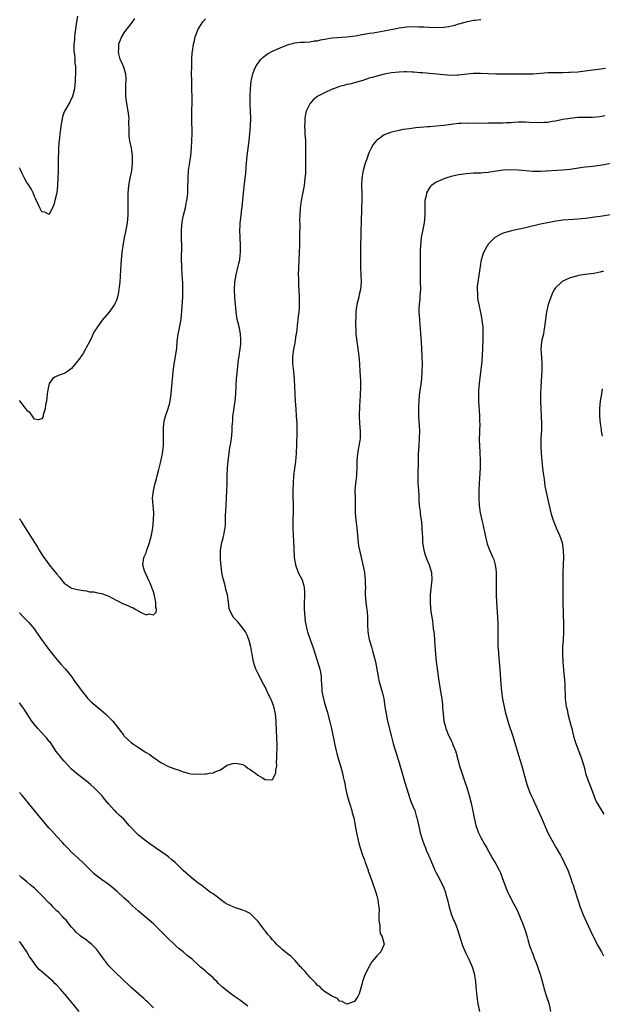
# Model space of a CAD drawing. Units: inches. Extents: x 2520000 to 2523000, y 1554000 to 1557000.
# Drawn here: x 2522029 to 2522186, y 1555287 to 1555552 of the extents above; entities that cross this region are included whole.
import ezdxf

# ---------------------------------------------------------------- set-up
doc = ezdxf.new("R2010")
doc.units = ezdxf.units.IN
doc.header["$MEASUREMENT"] = 0
doc.layers.add('LD25201554_10ft', color=93, linetype='Continuous')

msp = doc.modelspace()

# ---------------------------------------------------------------- linework, layer by layer
at = {"layer": 'LD25201554_10ft'}
for points, elevation in [([(2522044.54, 1555552.54), (2522044.33, 1555551), (2522043.86, 1555547.86), (2522043.76, 1555547), (2522043.75, 1555546.25), (2522043.58, 1555545), (2522043.55, 1555543.55), (2522043.62, 1555543), (2522043.75, 1555542.25), (2522043.83, 1555541), (2522043.88, 1555539.88), (2522044.03, 1555539), (2522044.08, 1555537.92), (2522044.04, 1555537), (2522043.94, 1555535.94), (2522043.93, 1555535), (2522043.9, 1555534.1), (2522043.74, 1555533), (2522043.3, 1555531.3), (2522043.25, 1555531), (2522043.19, 1555530.81), (2522043, 1555530.44), (2522042.56, 1555529.44), (2522041.06, 1555526.94), (2522041, 1555526.81), (2522040.53, 1555525.47), (2522040.42, 1555525), (2522040.35, 1555524.35), (2522040.09, 1555523), (2522040.01, 1555522.01), (2522039.85, 1555521), (2522039.73, 1555519.73), (2522039.55, 1555518.45), (2522039.47, 1555517), (2522039.44, 1555515.44), (2522039.4, 1555515), (2522039.4, 1555513.4), (2522039.38, 1555513), (2522039.37, 1555510.63), (2522039.33, 1555509), (2522039.21, 1555507.21), (2522039.21, 1555507), (2522039, 1555505.06), (2522038.52, 1555503), (2522038.19, 1555501.81), (2522037, 1555499.23), (2522035.82, 1555499.82), (2522035, 1555499.94), (2522034.47, 1555501), (2522033.37, 1555503.37), (2522033, 1555504.01), (2522032.66, 1555505), (2522032.11, 1555506.11), (2522031.35, 1555507.35), (2522031, 1555507.79), (2522030.34, 1555509), (2522029.61, 1555510.39), (2522029.32, 1555511), (2522029.24, 1555511.24), (2522029, 1555511.72)], 6840), ([(2522059.92, 1555551.91), (2522059.17, 1555550.83), (2522058.32, 1555549.68), (2522057.73, 1555549), (2522057, 1555548.02), (2522056.43, 1555547), (2522056.08, 1555546.08), (2522055.63, 1555545), (2522055.56, 1555543.56), (2522055.47, 1555543), (2522055.58, 1555542.42), (2522055.99, 1555541), (2522056.35, 1555540.35), (2522056.9, 1555538.9), (2522057.48, 1555537), (2522057.59, 1555535.59), (2522057.57, 1555535), (2522057.51, 1555534.49), (2522057.45, 1555533), (2522057.47, 1555531.47), (2522057.46, 1555531), (2522057.75, 1555529), (2522058.13, 1555527), (2522058.29, 1555525.71), (2522058.35, 1555525), (2522058.32, 1555524.32), (2522058.4, 1555521.6), (2522058.35, 1555521), (2522058.38, 1555520.38), (2522058.55, 1555519), (2522058.96, 1555517), (2522059.27, 1555515), (2522059.3, 1555513), (2522059.05, 1555510.95), (2522058.65, 1555509), (2522058.31, 1555507), (2522058.19, 1555505.81), (2522058.14, 1555505), (2522058.1, 1555503), (2522058.13, 1555501.87), (2522058.13, 1555499), (2522057.92, 1555497), (2522057.47, 1555494.53), (2522057.16, 1555493), (2522056.79, 1555490.79), (2522056.53, 1555489), (2522056.29, 1555487), (2522056.19, 1555485.81), (2522055.91, 1555481), (2522055.76, 1555479.76), (2522055.7, 1555479), (2522055.63, 1555478.37), (2522055.32, 1555477), (2522055, 1555475.91), (2522054.49, 1555475), (2522053.89, 1555474.11), (2522053, 1555472.9), (2522051.18, 1555470.82), (2522050.36, 1555469.64), (2522049.99, 1555469), (2522049, 1555467.56), (2522048.51, 1555466.51), (2522047.77, 1555465), (2522047, 1555463.56), (2522046.74, 1555463), (2522046.14, 1555461.86), (2522045.5, 1555461), (2522045.31, 1555460.69), (2522043, 1555457.79), (2522041.87, 1555457), (2522041.38, 1555456.62), (2522041, 1555456.47), (2522040.2, 1555456.2), (2522039, 1555455.77), (2522038.5, 1555455.5), (2522037.88, 1555455), (2522037, 1555453.78), (2522036.75, 1555453), (2522036.5, 1555451.5), (2522036.45, 1555451), (2522036.21, 1555449), (2522036, 1555448), (2522035.86, 1555447), (2522035.39, 1555445.39), (2522035.32, 1555445), (2522035.25, 1555444.75), (2522035, 1555444.26), (2522033.99, 1555444.01), (2522033, 1555444.19), (2522032.44, 1555445), (2522031.87, 1555445.87), (2522031, 1555446.54), (2522030.84, 1555446.84), (2522030.73, 1555447), (2522029.68, 1555448.32), (2522029.1, 1555449.1), (2522029, 1555449.18)], 6850), ([(2522029, 1555417.36), (2522029.15, 1555417.15), (2522029.23, 1555417), (2522029.61, 1555416.39), (2522030.72, 1555414.72), (2522031, 1555414.24), (2522031.5, 1555413.5), (2522031.79, 1555413), (2522033, 1555411.04), (2522033.82, 1555409.82), (2522034.27, 1555409), (2522035, 1555407.78), (2522035.55, 1555407), (2522036.18, 1555406.18), (2522037, 1555405.07), (2522038.68, 1555403), (2522039, 1555402.51), (2522039.71, 1555401.71), (2522040.27, 1555401), (2522040.6, 1555400.6), (2522041, 1555400.08), (2522042.88, 1555398.88), (2522043, 1555398.78), (2522045, 1555398.32), (2522046.1, 1555398.1), (2522047, 1555398.05), (2522047.82, 1555397.82), (2522049, 1555397.75), (2522049.58, 1555397.58), (2522051, 1555397.35), (2522051.26, 1555397.26), (2522051.99, 1555397), (2522053, 1555396.57), (2522055, 1555395.5), (2522056, 1555395), (2522056.64, 1555394.64), (2522058.07, 1555394.07), (2522059, 1555393.65), (2522059.5, 1555393.5), (2522060.25, 1555393), (2522061.91, 1555392.09), (2522063, 1555391.62), (2522063.85, 1555391.85), (2522065, 1555391.57), (2522065.73, 1555392.27), (2522065.82, 1555393), (2522065.65, 1555393.65), (2522065.66, 1555395), (2522065.18, 1555397.18), (2522065, 1555397.75), (2522064.66, 1555398.66), (2522064.56, 1555399), (2522064.12, 1555400.12), (2522063.66, 1555401), (2522063.47, 1555401.47), (2522062.83, 1555402.83), (2522062.72, 1555403), (2522062.57, 1555403.43), (2522062.15, 1555405), (2522062.33, 1555406.33), (2522062.36, 1555407), (2522063, 1555408.28), (2522063.22, 1555409), (2522063.92, 1555411), (2522064.43, 1555413), (2522064.78, 1555415), (2522065.04, 1555417), (2522065.09, 1555419), (2522064.77, 1555423), (2522064.96, 1555424.96), (2522065.42, 1555427), (2522065.81, 1555428.19), (2522065.97, 1555429), (2522066.32, 1555430.32), (2522066.64, 1555431.36), (2522067, 1555432.84), (2522067.4, 1555435), (2522067.65, 1555437), (2522067.7, 1555437.7), (2522067.72, 1555439), (2522067.66, 1555440.34), (2522067.66, 1555441), (2522067.71, 1555441.71), (2522067.76, 1555443), (2522067.98, 1555444.02), (2522068.22, 1555445), (2522068.92, 1555447.08), (2522069.38, 1555448.62), (2522069.7, 1555450.3), (2522069.75, 1555451), (2522069.88, 1555452.12), (2522069.91, 1555453), (2522070.02, 1555453.98), (2522070.07, 1555455), (2522070.19, 1555455.81), (2522070.28, 1555457), (2522070.39, 1555457.61), (2522070.58, 1555459), (2522070.95, 1555461), (2522071.25, 1555463.25), (2522071.36, 1555465), (2522071.51, 1555466.49), (2522071.61, 1555467), (2522071.82, 1555467.82), (2522072.44, 1555471), (2522072.65, 1555473.35), (2522072.87, 1555477), (2522072.91, 1555479), (2522072.84, 1555480.84), (2522072.69, 1555483), (2522072.59, 1555485), (2522072.59, 1555485.41), (2522072.55, 1555487), (2522072.53, 1555488.53), (2522072.61, 1555489.39), (2522072.59, 1555491), (2522072.52, 1555492.52), (2522072.57, 1555493.43), (2522072.55, 1555495), (2522072.74, 1555497.26), (2522073.09, 1555499), (2522073.58, 1555501), (2522073.78, 1555502.22), (2522073.97, 1555503), (2522074.11, 1555504.11), (2522074.19, 1555505), (2522074.26, 1555506.26), (2522074.3, 1555509), (2522074.42, 1555511), (2522074.65, 1555512.65), (2522075.01, 1555515.01), (2522075.21, 1555517), (2522075.33, 1555519), (2522075.37, 1555521), (2522075.29, 1555525), (2522075.32, 1555527.32), (2522075.37, 1555529), (2522075.39, 1555530.61), (2522075.33, 1555533), (2522075.26, 1555535.26), (2522075.23, 1555537), (2522075.26, 1555539), (2522075.31, 1555541), (2522075.4, 1555542.6), (2522075.44, 1555543), (2522075.75, 1555545), (2522075.99, 1555546.01), (2522076.24, 1555547), (2522076.98, 1555549.02), (2522078.25, 1555551), (2522079, 1555551.83)], 6860), ([(2522029, 1555392.09), (2522030.03, 1555391), (2522030.54, 1555390.54), (2522031.54, 1555389.54), (2522033, 1555387.72), (2522033.49, 1555387), (2522034.92, 1555385), (2522036.64, 1555382.64), (2522037.87, 1555381), (2522039, 1555379.55), (2522040.22, 1555378.22), (2522041.2, 1555377.2), (2522041.36, 1555377), (2522042.92, 1555375), (2522043.81, 1555373.81), (2522044.42, 1555373), (2522045.84, 1555371), (2522046.34, 1555370.34), (2522047.24, 1555369.24), (2522048.23, 1555368.23), (2522050.39, 1555366.39), (2522052.1, 1555365), (2522054.07, 1555363), (2522056.26, 1555360.26), (2522057, 1555359.17), (2522057.15, 1555359), (2522058.13, 1555358.13), (2522059, 1555357.26), (2522059.37, 1555357), (2522061, 1555355.91), (2522062.77, 1555354.77), (2522063, 1555354.58), (2522064.02, 1555354.02), (2522065, 1555353.25), (2522065.18, 1555353.18), (2522065.41, 1555353), (2522067, 1555351.93), (2522069, 1555350.86), (2522069.24, 1555350.76), (2522071, 1555350.11), (2522071.88, 1555349.88), (2522073, 1555349.38), (2522073.32, 1555349.32), (2522074.36, 1555349), (2522075, 1555348.83), (2522077, 1555348.74), (2522078.88, 1555348.88), (2522079.12, 1555348.88), (2522080.04, 1555349), (2522081, 1555349.15), (2522081.29, 1555349.29), (2522083, 1555349.9), (2522084.83, 1555351.17), (2522086.33, 1555351.67), (2522087, 1555351.7), (2522088.53, 1555351.47), (2522089, 1555351.34), (2522089.61, 1555351), (2522090.36, 1555350.36), (2522091, 1555350.06), (2522091.59, 1555349.59), (2522092.41, 1555349), (2522093, 1555348.51), (2522094.25, 1555347.75), (2522095, 1555347.32), (2522096.8, 1555347.2), (2522097, 1555347.3), (2522097.91, 1555349), (2522097.85, 1555349.85), (2522098.15, 1555351), (2522098.06, 1555352.06), (2522098.19, 1555353), (2522098.13, 1555354.13), (2522098.27, 1555355.73), (2522098.22, 1555357), (2522098.15, 1555358.15), (2522098.16, 1555359), (2522098.09, 1555360.09), (2522098.07, 1555361), (2522097.99, 1555361.99), (2522097.96, 1555363), (2522097.87, 1555364.13), (2522097.77, 1555365), (2522097.33, 1555367), (2522097, 1555367.92), (2522096.52, 1555369), (2522096, 1555370), (2522095.57, 1555371), (2522095, 1555372.22), (2522094.6, 1555373), (2522093, 1555375.88), (2522092.5, 1555377), (2522092.11, 1555378.11), (2522091.88, 1555379), (2522091.48, 1555381), (2522091.42, 1555381.42), (2522091.13, 1555383), (2522090.71, 1555384.71), (2522090.14, 1555386.14), (2522089.7, 1555387), (2522089, 1555388.04), (2522087.67, 1555389.67), (2522087, 1555390.33), (2522086.4, 1555391), (2522085.42, 1555393), (2522085.34, 1555393.34), (2522085.18, 1555395), (2522084.9, 1555397), (2522084.45, 1555398.45), (2522084.36, 1555399), (2522084.16, 1555399.84), (2522083.81, 1555401), (2522083.66, 1555401.66), (2522083.41, 1555403), (2522083.15, 1555404.85), (2522083.14, 1555405.14), (2522082.97, 1555407), (2522082.98, 1555409), (2522083.35, 1555411), (2522083.73, 1555412.27), (2522083.91, 1555413), (2522084.08, 1555414.08), (2522084.27, 1555415), (2522084.32, 1555415.68), (2522084.37, 1555417), (2522084.37, 1555418.37), (2522084.44, 1555419.56), (2522084.49, 1555421), (2522084.72, 1555425), (2522084.78, 1555426.78), (2522084.8, 1555427.2), (2522084.82, 1555429), (2522084.87, 1555431.13), (2522085.03, 1555433), (2522085.56, 1555436.44), (2522085.79, 1555437.79), (2522085.95, 1555439), (2522086.14, 1555441), (2522086.18, 1555442.18), (2522086.23, 1555443), (2522086.3, 1555443.7), (2522086.36, 1555445), (2522086.55, 1555446.55), (2522086.68, 1555447.32), (2522086.91, 1555449), (2522087.09, 1555451), (2522087.2, 1555453.2), (2522087.33, 1555455), (2522087.49, 1555456.51), (2522087.58, 1555457.58), (2522087.86, 1555460.14), (2522087.99, 1555461), (2522088.09, 1555461.91), (2522088.3, 1555463), (2522088.48, 1555464.48), (2522088.5, 1555465), (2522088.43, 1555465.57), (2522088.39, 1555467), (2522088.2, 1555468.2), (2522087.99, 1555469), (2522087.67, 1555470.33), (2522087.52, 1555471), (2522087.21, 1555473), (2522086.9, 1555476.9), (2522086.81, 1555479), (2522086.9, 1555481), (2522087.22, 1555483), (2522087.7, 1555485), (2522087.97, 1555486.03), (2522088.16, 1555487), (2522088.3, 1555488.3), (2522088.4, 1555489), (2522088.4, 1555491), (2522088.29, 1555493), (2522088.22, 1555495), (2522088.27, 1555496.27), (2522088.31, 1555497), (2522088.39, 1555497.61), (2522088.53, 1555499), (2522088.73, 1555500.73), (2522088.8, 1555501.2), (2522089.17, 1555505), (2522089.68, 1555509), (2522089.8, 1555510.2), (2522089.89, 1555511.89), (2522089.97, 1555513), (2522090.17, 1555515), (2522090.67, 1555519), (2522090.89, 1555521), (2522091.09, 1555523.09), (2522091.17, 1555525), (2522091.11, 1555527), (2522091, 1555529), (2522090.97, 1555531), (2522091.06, 1555533), (2522091.28, 1555535), (2522091.38, 1555535.38), (2522091.72, 1555537), (2522092.03, 1555537.97), (2522092.52, 1555539), (2522093, 1555539.77), (2522093.95, 1555541), (2522094.47, 1555541.53), (2522095.65, 1555542.35), (2522097, 1555543.1), (2522099, 1555544.01), (2522101, 1555544.82), (2522101.63, 1555545), (2522102.72, 1555545.28), (2522103, 1555545.34), (2522104.49, 1555545.51), (2522105, 1555545.54), (2522105.54, 1555545.54), (2522107, 1555545.63), (2522108.16, 1555545.84), (2522109, 1555545.91), (2522109.87, 1555546.13), (2522111, 1555546.34), (2522113, 1555546.67), (2522117, 1555546.99), (2522119.27, 1555547.27), (2522121, 1555547.56), (2522121.66, 1555547.66), (2522123, 1555547.91), (2522124.07, 1555548.07), (2522127, 1555548.57), (2522130.69, 1555549.31), (2522131, 1555549.38), (2522132.44, 1555549.56), (2522133, 1555549.65), (2522135, 1555549.71), (2522136.34, 1555549.66), (2522137.64, 1555549.64), (2522139, 1555549.56), (2522141, 1555549.51), (2522143, 1555549.58), (2522144.26, 1555549.74), (2522145.94, 1555550.06), (2522147, 1555550.41), (2522147.5, 1555550.5), (2522149, 1555551), (2522151, 1555551.41), (2522151.48, 1555551.48), (2522153, 1555551.64)], 6870), ([(2522186.46, 1555538.46), (2522183.91, 1555538.09), (2522183, 1555538), (2522181, 1555537.71), (2522179, 1555537.48), (2522177, 1555537.35), (2522176.64, 1555537.36), (2522175, 1555537.31), (2522173, 1555537.3), (2522171, 1555537.24), (2522167, 1555536.94), (2522165, 1555536.91), (2522162.94, 1555536.94), (2522159, 1555536.88), (2522157, 1555536.92), (2522155, 1555537.03), (2522152.88, 1555537.12), (2522150.94, 1555537.06), (2522147, 1555536.65), (2522146.63, 1555536.63), (2522145, 1555536.61), (2522143, 1555536.74), (2522137.28, 1555537.28), (2522136.69, 1555537.31), (2522135, 1555537.47), (2522134.53, 1555537.47), (2522133, 1555537.56), (2522132.47, 1555537.53), (2522131, 1555537.49), (2522129, 1555537.26), (2522127, 1555536.9), (2522125, 1555536.41), (2522124.14, 1555536.14), (2522123, 1555535.83), (2522121.26, 1555535.26), (2522119.32, 1555534.68), (2522117.73, 1555534.27), (2522117, 1555534.14), (2522116.12, 1555533.88), (2522115, 1555533.59), (2522114.56, 1555533.44), (2522113.36, 1555533), (2522113, 1555532.85), (2522111, 1555531.94), (2522109.21, 1555531), (2522109.08, 1555530.92), (2522107.95, 1555530.05), (2522107, 1555528.98), (2522106.06, 1555527), (2522105.85, 1555526.15), (2522105.67, 1555525), (2522105.65, 1555523.65), (2522105.6, 1555523), (2522105.68, 1555521.68), (2522105.69, 1555521), (2522105.81, 1555519), (2522105.87, 1555517), (2522105.89, 1555515), (2522105.89, 1555513), (2522105.85, 1555511), (2522105.81, 1555510.19), (2522105.71, 1555509), (2522105.45, 1555507), (2522104.68, 1555503), (2522104.48, 1555501.52), (2522104.4, 1555501), (2522104.29, 1555499), (2522104.26, 1555497.74), (2522104.3, 1555496.3), (2522104.24, 1555493.76), (2522104.23, 1555491), (2522104.19, 1555489), (2522104.09, 1555487), (2522103.96, 1555485), (2522103.89, 1555483), (2522103.93, 1555482.07), (2522103.94, 1555481), (2522104, 1555480), (2522104.08, 1555479), (2522104.18, 1555477), (2522104.16, 1555476.16), (2522104.18, 1555475), (2522104.14, 1555473.86), (2522104.06, 1555473), (2522103.92, 1555471.92), (2522103.82, 1555471), (2522103.71, 1555470.29), (2522103.39, 1555467.39), (2522103.27, 1555466.73), (2522103, 1555464.71), (2522102.66, 1555463), (2522102.37, 1555461), (2522102.39, 1555459), (2522102.47, 1555458.47), (2522102.61, 1555457), (2522102.8, 1555454.8), (2522102.9, 1555453), (2522103.07, 1555449.07), (2522103.21, 1555447), (2522103.38, 1555445), (2522103.5, 1555443), (2522103.52, 1555441.52), (2522103.51, 1555441), (2522103.49, 1555440.51), (2522103.46, 1555437.46), (2522103.37, 1555435), (2522103.18, 1555432.82), (2522102.9, 1555430.9), (2522102.66, 1555429), (2522102.5, 1555427), (2522102.44, 1555425), (2522102.44, 1555423.56), (2522102.52, 1555421), (2522102.54, 1555419.46), (2522102.48, 1555417), (2522102.45, 1555415), (2522102.52, 1555413), (2522102.61, 1555411.39), (2522102.8, 1555407.2), (2522102.82, 1555407), (2522103.14, 1555405), (2522103.9, 1555403), (2522104.93, 1555401), (2522105.43, 1555399.43), (2522105.53, 1555399), (2522105.6, 1555397.6), (2522105.6, 1555397), (2522105.56, 1555396.44), (2522105.5, 1555395), (2522105.51, 1555393), (2522105.66, 1555391), (2522105.79, 1555389.79), (2522105.92, 1555389), (2522106.24, 1555387.76), (2522106.39, 1555387), (2522106.53, 1555386.53), (2522107.09, 1555385), (2522107.78, 1555383), (2522108.43, 1555381), (2522109, 1555379.34), (2522109.67, 1555377), (2522109.84, 1555376.16), (2522110.02, 1555375), (2522110.04, 1555374.04), (2522110.14, 1555373), (2522110.24, 1555371.76), (2522110.25, 1555371), (2522110.65, 1555369), (2522111, 1555367.87), (2522111.65, 1555365.65), (2522112.49, 1555362.49), (2522112.84, 1555361), (2522113.24, 1555359.24), (2522113.58, 1555357.58), (2522113.68, 1555357), (2522114.11, 1555355), (2522114.28, 1555354.28), (2522114.73, 1555352.73), (2522115.27, 1555351), (2522115.81, 1555349), (2522115.99, 1555348.01), (2522116.21, 1555347), (2522116.39, 1555346.39), (2522116.59, 1555345), (2522117.08, 1555343), (2522117.54, 1555341.54), (2522117.67, 1555341), (2522118.29, 1555339), (2522118.41, 1555338.41), (2522118.83, 1555337), (2522119.21, 1555335), (2522119.55, 1555333), (2522119.98, 1555331), (2522120.22, 1555330.22), (2522120.53, 1555329), (2522121.18, 1555327), (2522121.7, 1555325.7), (2522121.92, 1555325), (2522122.66, 1555323), (2522122.73, 1555322.73), (2522123, 1555322.06), (2522123.63, 1555320.37), (2522124.08, 1555319), (2522124.27, 1555318.27), (2522124.73, 1555317), (2522125, 1555316.02), (2522125.25, 1555315), (2522125.43, 1555313.43), (2522125.54, 1555313), (2522125.62, 1555312.38), (2522125.6, 1555311), (2522125.53, 1555309.53), (2522125.61, 1555309), (2522125.82, 1555308.18), (2522125.86, 1555307), (2522125.92, 1555305.92), (2522126.47, 1555305), (2522126.97, 1555303.03), (2522126.07, 1555301), (2522125, 1555299.9), (2522124.31, 1555299), (2522123.68, 1555298.32), (2522122.96, 1555297.04), (2522121.91, 1555295), (2522121.3, 1555293.3), (2522121.18, 1555293), (2522121, 1555292.23), (2522120.64, 1555291), (2522120.29, 1555289.71), (2522119.89, 1555289), (2522119, 1555287.68), (2522117.23, 1555287), (2522117, 1555286.94), (2522115.69, 1555287.69), (2522115, 1555287.77), (2522114.44, 1555288.44), (2522113.16, 1555289), (2522112.84, 1555289.16), (2522111, 1555290.39), (2522110.24, 1555291), (2522109.67, 1555291.67), (2522109, 1555292.09), (2522108.62, 1555292.62), (2522108.18, 1555293), (2522107, 1555294.24), (2522106.68, 1555294.68), (2522106.3, 1555295), (2522105.75, 1555295.75), (2522105, 1555296.44), (2522104.76, 1555296.76), (2522104.49, 1555297), (2522103, 1555298.77), (2522101.89, 1555299.89), (2522101, 1555300.51), (2522100.41, 1555301), (2522099.62, 1555301.62), (2522099, 1555302.15), (2522098.56, 1555302.56), (2522098.16, 1555303), (2522097.57, 1555303.57), (2522097, 1555304.23), (2522096.36, 1555305), (2522095.7, 1555305.7), (2522095, 1555306.63), (2522094.83, 1555306.83), (2522094.71, 1555307), (2522093.85, 1555308.15), (2522093, 1555309.26), (2522092.15, 1555310.15), (2522091, 1555311.29), (2522089.88, 1555311.88), (2522089, 1555312.25), (2522087, 1555312.83), (2522085, 1555313.7), (2522084.21, 1555314.21), (2522083, 1555315.04), (2522081, 1555316.56), (2522080.35, 1555317), (2522079, 1555318.04), (2522078.48, 1555318.48), (2522077.69, 1555319), (2522077, 1555319.49), (2522075.11, 1555321), (2522075, 1555321.08), (2522073, 1555322.86), (2522070.81, 1555325), (2522069.84, 1555325.84), (2522069, 1555326.54), (2522068.39, 1555327), (2522067, 1555328), (2522065.53, 1555329), (2522064.06, 1555330.06), (2522063, 1555330.76), (2522061, 1555332.36), (2522060.35, 1555333), (2522059, 1555334.42), (2522058.46, 1555335), (2522057, 1555336.63), (2522055.79, 1555337.79), (2522055, 1555338.59), (2522054.78, 1555338.78), (2522054.56, 1555339), (2522053, 1555340.72), (2522051.94, 1555341.94), (2522051.12, 1555343), (2522049.14, 1555345), (2522048.03, 1555346.03), (2522047, 1555346.92), (2522045, 1555348.41), (2522044.26, 1555349), (2522043.58, 1555349.58), (2522043, 1555350.09), (2522041, 1555352.22), (2522040.34, 1555353), (2522039.76, 1555353.76), (2522038.88, 1555354.88), (2522037.28, 1555357.28), (2522037, 1555357.59), (2522036.39, 1555358.39), (2522035.82, 1555359), (2522035, 1555359.92), (2522033.93, 1555361), (2522033.52, 1555361.52), (2522033, 1555362.1), (2522032.26, 1555363), (2522030.2, 1555366.2), (2522029.72, 1555367), (2522029, 1555367.98)], 6880), ([(2522186.29, 1555525.71), (2522185, 1555525.47), (2522183, 1555525.31), (2522181, 1555525.3), (2522179, 1555525.24), (2522177, 1555525.05), (2522175, 1555524.73), (2522173, 1555524.3), (2522172.16, 1555524.16), (2522171, 1555523.93), (2522169.89, 1555523.89), (2522169, 1555523.82), (2522165.96, 1555523.96), (2522165, 1555524.02), (2522163, 1555524), (2522161.95, 1555523.95), (2522161, 1555523.88), (2522159.85, 1555523.85), (2522159, 1555523.78), (2522157.79, 1555523.79), (2522157, 1555523.73), (2522155.74, 1555523.74), (2522155, 1555523.71), (2522151.69, 1555523.69), (2522151, 1555523.72), (2522149.7, 1555523.7), (2522149, 1555523.73), (2522147.64, 1555523.64), (2522147, 1555523.62), (2522145, 1555523.39), (2522143.16, 1555523.16), (2522141, 1555522.93), (2522139.21, 1555522.79), (2522138.73, 1555522.73), (2522135.51, 1555522.49), (2522133.73, 1555522.27), (2522133, 1555522.17), (2522131.99, 1555522.01), (2522131, 1555521.82), (2522129.43, 1555521.43), (2522128.73, 1555521.27), (2522127.98, 1555521), (2522127, 1555520.59), (2522125.48, 1555519.48), (2522125, 1555519.16), (2522124.84, 1555519), (2522124.02, 1555517.98), (2522123.47, 1555517), (2522123, 1555516), (2522122.58, 1555515), (2522122.39, 1555514.39), (2522121.91, 1555513), (2522121.36, 1555511), (2522121.01, 1555509), (2522120.94, 1555507), (2522120.98, 1555504.98), (2522120.98, 1555503), (2522120.92, 1555501), (2522120.77, 1555497), (2522120.72, 1555495), (2522120.67, 1555489.33), (2522120.62, 1555488.62), (2522120.63, 1555487), (2522120.66, 1555485), (2522120.75, 1555483), (2522120.78, 1555481), (2522120.59, 1555479), (2522120.3, 1555477.7), (2522120.17, 1555477), (2522119.68, 1555475), (2522119.58, 1555474.42), (2522119.37, 1555473), (2522119.35, 1555471.35), (2522119.33, 1555470.67), (2522119.41, 1555467), (2522119.48, 1555466.52), (2522119.63, 1555465), (2522119.79, 1555463.79), (2522119.95, 1555463), (2522120.13, 1555461.87), (2522120.22, 1555461), (2522120.26, 1555460.26), (2522120.38, 1555459), (2522120.49, 1555457), (2522120.59, 1555454.59), (2522120.62, 1555453), (2522120.53, 1555450.53), (2522120.33, 1555447.67), (2522120.26, 1555445), (2522120.33, 1555443), (2522120.51, 1555441), (2522120.52, 1555439), (2522120.42, 1555438.42), (2522120.21, 1555437), (2522120.02, 1555435.98), (2522119.8, 1555435), (2522119.63, 1555433), (2522119.62, 1555432.38), (2522119.64, 1555431), (2522119.57, 1555429.57), (2522119.52, 1555429), (2522119.27, 1555427), (2522119.14, 1555425), (2522119.18, 1555423), (2522119.19, 1555421.19), (2522119.2, 1555420.8), (2522119.19, 1555419), (2522119.35, 1555417), (2522119.61, 1555415), (2522119.99, 1555411), (2522120.13, 1555410.13), (2522120.33, 1555409), (2522121.3, 1555405), (2522121.7, 1555403), (2522121.82, 1555401.82), (2522121.93, 1555401), (2522121.92, 1555399.92), (2522121.94, 1555399), (2522121.89, 1555397.89), (2522121.88, 1555397), (2522122.03, 1555395), (2522122.17, 1555394.17), (2522122.42, 1555392.42), (2522122.53, 1555391), (2522122.55, 1555389), (2522122.64, 1555387), (2522123, 1555385), (2522123.55, 1555383), (2522123.9, 1555381.9), (2522124.62, 1555379), (2522125.35, 1555375), (2522125.63, 1555373.63), (2522126.51, 1555370.51), (2522126.86, 1555369), (2522127.21, 1555367), (2522127.51, 1555365), (2522127.9, 1555363), (2522128.87, 1555359.13), (2522129.44, 1555357), (2522129.62, 1555356.38), (2522130.74, 1555352.74), (2522131.63, 1555349.63), (2522132.19, 1555347.81), (2522132.54, 1555346.54), (2522133, 1555345.07), (2522133.95, 1555341.95), (2522134.36, 1555341), (2522135.19, 1555339), (2522135.6, 1555337.6), (2522135.81, 1555337), (2522136.05, 1555335.95), (2522136.37, 1555334.37), (2522136.69, 1555333), (2522137.3, 1555331), (2522137.75, 1555329.75), (2522138.07, 1555329), (2522138.32, 1555328.32), (2522138.92, 1555327), (2522139.52, 1555325.52), (2522140.64, 1555323), (2522141, 1555322.29), (2522141.42, 1555321.42), (2522142.67, 1555319), (2522143, 1555318.23), (2522143.45, 1555317), (2522143.59, 1555316.41), (2522143.97, 1555315), (2522144.44, 1555313), (2522145.1, 1555311), (2522145.65, 1555309.65), (2522145.94, 1555309), (2522146.73, 1555307), (2522147.55, 1555304.45), (2522147.99, 1555303), (2522148.24, 1555302.24), (2522148.83, 1555300.83), (2522149.72, 1555299), (2522150.61, 1555297), (2522150.71, 1555296.71), (2522151, 1555295.83), (2522151.17, 1555295.17), (2522151.52, 1555293), (2522151.65, 1555291.65), (2522151.87, 1555289), (2522152.15, 1555287), (2522152.64, 1555285)], 6890), ([(2522188.88, 1555513.12), (2522185, 1555512.39), (2522183, 1555512.13), (2522182.05, 1555512.05), (2522181, 1555511.94), (2522179.79, 1555511.79), (2522177, 1555511.34), (2522175, 1555511.09), (2522169, 1555510.8), (2522167, 1555510.78), (2522165, 1555510.92), (2522163, 1555511.1), (2522161, 1555511.2), (2522159, 1555511.09), (2522155.43, 1555510.57), (2522155, 1555510.5), (2522153.59, 1555510.41), (2522153, 1555510.35), (2522151.67, 1555510.33), (2522151, 1555510.29), (2522149, 1555510.14), (2522147, 1555509.83), (2522145, 1555509.4), (2522143.54, 1555509), (2522143, 1555508.82), (2522142.64, 1555508.64), (2522141, 1555507.88), (2522139.75, 1555507), (2522139.37, 1555506.63), (2522139, 1555506.1), (2522138.37, 1555505), (2522138.24, 1555504.25), (2522137.95, 1555503), (2522137.9, 1555502.1), (2522137.93, 1555499.93), (2522137.91, 1555499), (2522137.7, 1555497), (2522137.27, 1555494.73), (2522136.98, 1555493.02), (2522136.78, 1555491), (2522136.7, 1555489.3), (2522136.71, 1555488.71), (2522136.64, 1555485.36), (2522136.64, 1555483), (2522136.7, 1555481.3), (2522136.75, 1555479), (2522136.62, 1555477.38), (2522136.58, 1555476.58), (2522136.4, 1555475), (2522136.35, 1555473.65), (2522136.35, 1555473), (2522136.45, 1555471), (2522136.6, 1555469.4), (2522136.63, 1555468.63), (2522136.79, 1555467), (2522136.93, 1555465.07), (2522137.12, 1555461), (2522137.19, 1555459), (2522137.16, 1555457.16), (2522136.99, 1555454.99), (2522136.73, 1555453), (2522136.51, 1555451.49), (2522136.4, 1555450.4), (2522136.27, 1555449), (2522136.26, 1555447.74), (2522136.2, 1555447), (2522136.18, 1555446.18), (2522136.23, 1555445), (2522136.41, 1555442.41), (2522136.48, 1555441), (2522136.44, 1555439), (2522136.28, 1555437), (2522136.16, 1555435), (2522136.09, 1555431.91), (2522136.03, 1555430.03), (2522136.01, 1555429), (2522136.07, 1555427), (2522136.11, 1555426.11), (2522136.27, 1555423.73), (2522136.3, 1555422.3), (2522136.43, 1555421), (2522136.65, 1555419.35), (2522136.71, 1555418.71), (2522136.95, 1555417), (2522137, 1555416.54), (2522137.14, 1555415), (2522137.24, 1555413.24), (2522137.25, 1555412.75), (2522137.33, 1555411), (2522137.53, 1555409.53), (2522137.63, 1555409), (2522137.95, 1555407.95), (2522138.49, 1555406.49), (2522139.12, 1555405), (2522139.69, 1555403), (2522139.78, 1555401), (2522139.36, 1555397), (2522139.33, 1555395), (2522139.46, 1555393.46), (2522139.55, 1555392.45), (2522139.77, 1555391), (2522139.99, 1555389.99), (2522140.18, 1555387.82), (2522140.32, 1555387), (2522140.4, 1555386.4), (2522140.61, 1555383.39), (2522140.82, 1555381), (2522141.01, 1555379), (2522141.22, 1555377.22), (2522141.53, 1555375), (2522142.17, 1555371), (2522142.47, 1555369), (2522142.64, 1555367.36), (2522142.68, 1555366.68), (2522142.81, 1555365), (2522143.06, 1555363), (2522143.46, 1555361.46), (2522143.59, 1555361), (2522144.41, 1555359), (2522144.62, 1555358.62), (2522145, 1555357.79), (2522145.27, 1555357.27), (2522145.57, 1555356.43), (2522146.17, 1555355), (2522146.38, 1555354.38), (2522147.27, 1555351), (2522147.67, 1555349.67), (2522148.69, 1555346.69), (2522149.18, 1555345.18), (2522149.85, 1555343), (2522150.39, 1555341), (2522150.84, 1555338.84), (2522151.17, 1555337), (2522151.63, 1555335), (2522152.02, 1555334.02), (2522152.37, 1555333), (2522153, 1555331.75), (2522153.98, 1555329.98), (2522154.55, 1555329), (2522154.69, 1555328.69), (2522155, 1555328.11), (2522156.13, 1555326.13), (2522157, 1555324.71), (2522157.91, 1555323), (2522158.25, 1555322.25), (2522158.72, 1555321), (2522159.41, 1555319), (2522159.85, 1555317.85), (2522160.23, 1555317), (2522161, 1555315.47), (2522161.24, 1555315), (2522161.86, 1555313.86), (2522162.53, 1555312.53), (2522163, 1555311.58), (2522163.75, 1555309.75), (2522164.07, 1555309), (2522164.75, 1555307.25), (2522165, 1555306.44), (2522165.31, 1555305.31), (2522165.42, 1555305), (2522165.63, 1555304.37), (2522165.98, 1555303), (2522166.21, 1555302.21), (2522167, 1555300.17), (2522167.3, 1555299.3), (2522167.71, 1555298.29), (2522168.88, 1555295), (2522169.78, 1555291.78), (2522169.97, 1555291), (2522170.44, 1555289.56), (2522170.74, 1555288.74), (2522171.22, 1555287.22), (2522171.73, 1555285)], 6900), ([(2522189, 1555499.31), (2522185, 1555498.69), (2522183.51, 1555498.49), (2522183, 1555498.39), (2522181.75, 1555498.25), (2522181, 1555498.14), (2522179, 1555497.94), (2522177.87, 1555497.87), (2522175, 1555497.64), (2522174.42, 1555497.58), (2522172.67, 1555497.33), (2522170.88, 1555497), (2522169, 1555496.59), (2522165, 1555495.63), (2522163.24, 1555495.24), (2522161.18, 1555494.82), (2522159.6, 1555494.4), (2522159, 1555494.18), (2522158.16, 1555493.84), (2522156.88, 1555493.12), (2522156.73, 1555493), (2522155, 1555491.29), (2522154.78, 1555491), (2522154.56, 1555490.56), (2522153.69, 1555489), (2522153.07, 1555487), (2522152.75, 1555485.25), (2522152.69, 1555484.69), (2522152.14, 1555481), (2522152.03, 1555480.03), (2522151.96, 1555479), (2522152.04, 1555477.96), (2522152.05, 1555477), (2522152.17, 1555476.17), (2522152.39, 1555475), (2522152.86, 1555472.86), (2522153.24, 1555471), (2522153.26, 1555470.74), (2522153.47, 1555469), (2522153.53, 1555467.53), (2522153.5, 1555465.5), (2522153.44, 1555463.44), (2522153.32, 1555461), (2522153.15, 1555459), (2522152.72, 1555455.28), (2522152.62, 1555454.62), (2522152.45, 1555453), (2522152.37, 1555451.63), (2522152.32, 1555451), (2522152.34, 1555449), (2522152.42, 1555447.58), (2522152.53, 1555446.53), (2522152.6, 1555445), (2522152.63, 1555443.37), (2522152.66, 1555443), (2522152.63, 1555441), (2522152.56, 1555438.56), (2522152.58, 1555437), (2522152.68, 1555435.32), (2522152.79, 1555433), (2522152.78, 1555431), (2522152.54, 1555427), (2522152.46, 1555425), (2522152.46, 1555423), (2522152.53, 1555421), (2522152.77, 1555419), (2522153.21, 1555417), (2522153.58, 1555415.58), (2522153.68, 1555415), (2522153.93, 1555413.93), (2522154.11, 1555413), (2522154.61, 1555411), (2522154.71, 1555410.71), (2522155.25, 1555409.25), (2522156.23, 1555407), (2522156.43, 1555406.43), (2522156.85, 1555405), (2522157, 1555403.85), (2522157.1, 1555403), (2522157.13, 1555400.87), (2522157.07, 1555399), (2522157.07, 1555397), (2522157.16, 1555395), (2522157.45, 1555391), (2522157.54, 1555389), (2522157.55, 1555387), (2522157.51, 1555384.49), (2522157.56, 1555383), (2522157.69, 1555381.69), (2522157.72, 1555381), (2522157.79, 1555380.21), (2522157.92, 1555379), (2522158.09, 1555377), (2522158.27, 1555374.27), (2522158.32, 1555373), (2522158.5, 1555371), (2522158.81, 1555369), (2522159.55, 1555365.55), (2522160, 1555364), (2522160.25, 1555363), (2522160.42, 1555362.42), (2522161.53, 1555359), (2522163.39, 1555353), (2522163.97, 1555351), (2522165.07, 1555347), (2522165.52, 1555345.52), (2522165.69, 1555345), (2522166.17, 1555343.83), (2522166.48, 1555343), (2522166.64, 1555342.64), (2522167, 1555341.95), (2522167.29, 1555341.29), (2522168.58, 1555338.58), (2522169.21, 1555337.21), (2522171.02, 1555333), (2522172.06, 1555331), (2522172.4, 1555330.4), (2522173.25, 1555329), (2522174.37, 1555327), (2522175, 1555325.83), (2522175.4, 1555325), (2522176.31, 1555323), (2522176.49, 1555322.49), (2522177.09, 1555321), (2522177.55, 1555319.55), (2522177.76, 1555319), (2522178.04, 1555318.04), (2522179.02, 1555315), (2522179.71, 1555313), (2522180.48, 1555311), (2522181.34, 1555309), (2522183, 1555305.48), (2522184.52, 1555302.52), (2522185.4, 1555301), (2522185.92, 1555299.92)], 6910), ([(2522185.93, 1555483.93), (2522185, 1555483.72), (2522183.38, 1555483.38), (2522181, 1555483.08), (2522179.2, 1555482.8), (2522178.65, 1555482.65), (2522177, 1555482.18), (2522175, 1555481.26), (2522174.84, 1555481.16), (2522174.62, 1555481), (2522173, 1555479.45), (2522172.67, 1555479), (2522172.1, 1555477.9), (2522171.75, 1555477), (2522171.08, 1555475), (2522170.6, 1555473), (2522170.31, 1555471), (2522170.12, 1555469), (2522169.92, 1555467.92), (2522169.79, 1555467), (2522169.4, 1555465.4), (2522169.32, 1555465), (2522169.08, 1555463), (2522169.24, 1555460.76), (2522169.4, 1555459), (2522169.39, 1555457.39), (2522169.11, 1555453), (2522169.01, 1555451), (2522168.98, 1555449), (2522169.07, 1555447), (2522169.22, 1555445), (2522169.29, 1555443), (2522169.24, 1555441.24), (2522169.14, 1555439), (2522169.14, 1555436.86), (2522169.22, 1555435), (2522169.34, 1555433), (2522169.54, 1555431), (2522169.7, 1555429.7), (2522169.97, 1555428.03), (2522170.21, 1555426.21), (2522170.53, 1555424.53), (2522170.86, 1555423), (2522171.31, 1555421), (2522171.81, 1555419), (2522172.08, 1555418.08), (2522172.43, 1555417), (2522173.22, 1555415), (2522174.1, 1555413), (2522174.8, 1555411), (2522175.12, 1555409), (2522175.15, 1555407), (2522175.07, 1555405.07), (2522175.02, 1555403), (2522175.02, 1555400.98), (2522174.98, 1555397), (2522175.01, 1555395), (2522175.21, 1555389), (2522175.2, 1555387), (2522175.09, 1555384.91), (2522174.95, 1555383), (2522174.92, 1555381), (2522175.02, 1555379), (2522175.21, 1555376.79), (2522175.38, 1555375), (2522175.53, 1555373), (2522175.65, 1555369), (2522175.73, 1555368.27), (2522175.91, 1555367), (2522176.13, 1555366.13), (2522176.38, 1555365), (2522176.93, 1555362.93), (2522177.32, 1555361.32), (2522177.39, 1555361), (2522177.86, 1555359), (2522178.1, 1555358.1), (2522178.46, 1555357), (2522180.05, 1555353), (2522180.71, 1555350.71), (2522181.12, 1555349), (2522181.8, 1555347), (2522182.14, 1555346.14), (2522183.31, 1555343), (2522183.81, 1555341.81), (2522184.21, 1555341), (2522185, 1555339.66), (2522186.04, 1555338.04)], 6920), ([(2522185.65, 1555439.65), (2522185.42, 1555441), (2522185.39, 1555441.39), (2522185.14, 1555443), (2522184.98, 1555445), (2522184.98, 1555447.02), (2522185.16, 1555449), (2522185.46, 1555451), (2522185.69, 1555452.31)], 6930), ([(2522090.39, 1555286.39), (2522089.52, 1555287), (2522088.08, 1555288.08), (2522086.74, 1555289), (2522085, 1555290.31), (2522083.51, 1555291.51), (2522082.48, 1555292.48), (2522081.98, 1555293), (2522081.48, 1555293.48), (2522081, 1555293.99), (2522079.91, 1555295), (2522079.4, 1555295.4), (2522079, 1555295.77), (2522078.32, 1555296.32), (2522077.57, 1555297), (2522077, 1555297.48), (2522075.37, 1555299), (2522074.07, 1555300.07), (2522072.96, 1555301), (2522071.86, 1555301.86), (2522071, 1555302.58), (2522068.47, 1555305), (2522067, 1555306.53), (2522066.75, 1555306.75), (2522066.5, 1555307), (2522065, 1555308.57), (2522062.17, 1555311), (2522061, 1555311.93), (2522059.39, 1555313.39), (2522059, 1555313.69), (2522058.34, 1555314.34), (2522057, 1555315.54), (2522055.22, 1555317.22), (2522053.07, 1555319), (2522051, 1555320.45), (2522049.57, 1555321.57), (2522049, 1555322.11), (2522048.52, 1555322.52), (2522047, 1555324.03), (2522045.98, 1555325), (2522043.83, 1555327), (2522043, 1555327.83), (2522041.86, 1555329), (2522041.45, 1555329.45), (2522041, 1555329.89), (2522040.48, 1555330.48), (2522039, 1555332.03), (2522037.61, 1555333.61), (2522037, 1555334.26), (2522034.63, 1555337), (2522032.99, 1555338.99), (2522031.39, 1555341), (2522031.23, 1555341.23), (2522031, 1555341.48), (2522030.32, 1555342.32), (2522029.69, 1555343), (2522029, 1555343.81)], 6890), ([(2522065, 1555285.92), (2522063.44, 1555287.44), (2522063, 1555287.84), (2522062.44, 1555288.44), (2522059, 1555291.44), (2522058.19, 1555292.19), (2522057.34, 1555293), (2522056.16, 1555294.16), (2522055.26, 1555295), (2522054.12, 1555296.12), (2522053, 1555297.27), (2522051.38, 1555299.38), (2522050.26, 1555301), (2522049.69, 1555301.69), (2522049, 1555302.45), (2522048.4, 1555303), (2522047.64, 1555303.64), (2522047, 1555304.12), (2522045.33, 1555305.33), (2522045, 1555305.6), (2522044.26, 1555306.26), (2522043.61, 1555307), (2522043, 1555307.64), (2522041.5, 1555309.5), (2522041, 1555310), (2522040.53, 1555310.53), (2522039.57, 1555311.57), (2522039, 1555312.07), (2522038.07, 1555313), (2522037.56, 1555313.56), (2522037, 1555314.09), (2522035, 1555316.18), (2522034.14, 1555317), (2522033.57, 1555317.57), (2522033, 1555318.1), (2522031.89, 1555319), (2522031, 1555319.81), (2522029.56, 1555321), (2522029, 1555321.54)], 6900), ([(2522044.98, 1555285), (2522043, 1555287.44), (2522041.7, 1555289), (2522039.99, 1555291), (2522039, 1555292.03), (2522038.5, 1555292.5), (2522038.04, 1555293), (2522035.33, 1555295.33), (2522034.29, 1555296.29), (2522033.69, 1555297), (2522033, 1555297.86), (2522032.19, 1555299), (2522031.71, 1555299.71), (2522030.94, 1555301), (2522030.15, 1555302.15), (2522029.6, 1555303), (2522029, 1555303.77)], 6910)]:
    msp.add_lwpolyline(points, dxfattribs=dict(at, elevation=elevation))

doc.saveas('drawing.dxf')
